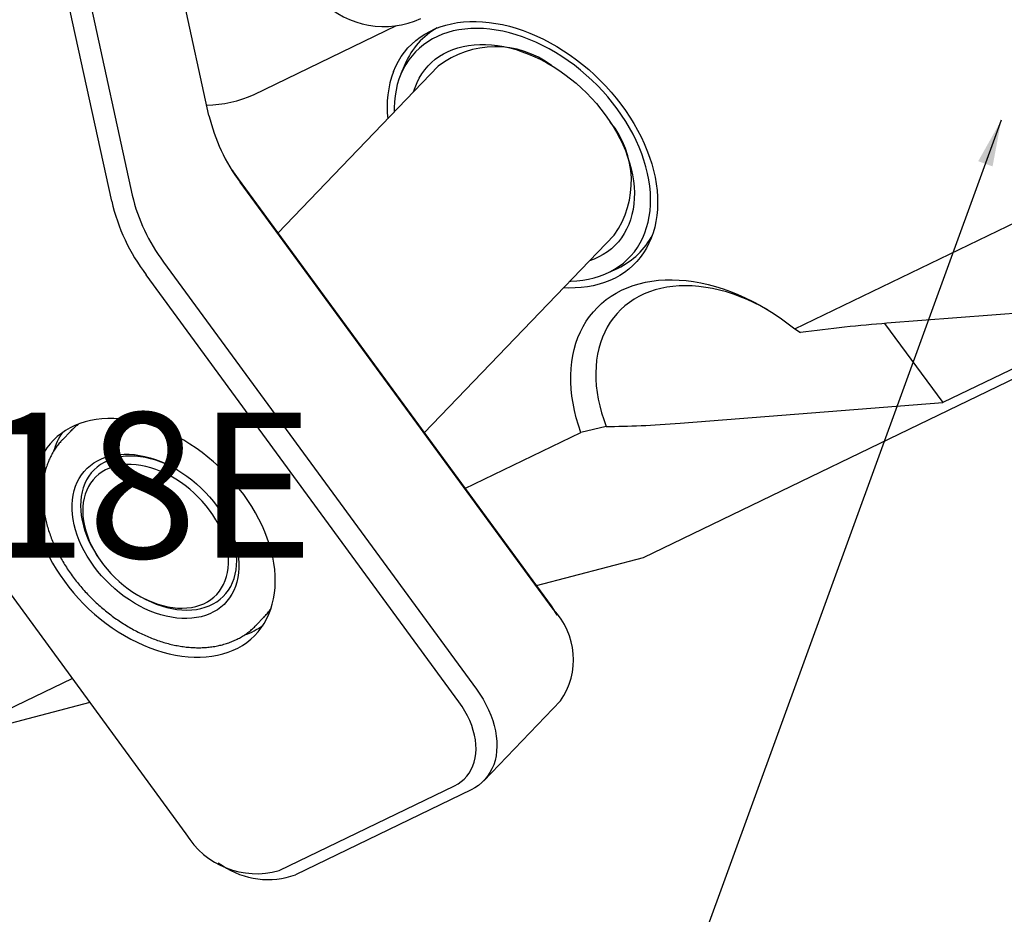
# Model space of a CAD drawing. Extents: x 0 to 663, y -1 to 554.
# Drawn here: x 324 to 345, y 30 to 50 of the extents above; entities that cross this region are included whole.
import ezdxf

# ---------------------------------------------------------------- set-up
doc = ezdxf.new("R2010")
doc.units = 0
doc.linetypes.add('SLD-实线', pattern=[0])
doc.layers.get('0').update_dxf_attribs({"linetype": 'CONTINUOUS'})
doc.layers.add('图框', color=179, linetype='SLD-实线')
doc.styles.add('SLDTEXTSTYLE0', font='锐字云字库细圆体GBK.TTF', dxfattribs={"bigfont": 'bigfont'})
doc.styles.get("Standard").update_dxf_attribs({"font": '锐字云字库细圆体GBK.TTF'})
doc.dimstyles.new('SLDDIMSTYLE8', dxfattribs={"dimtxt": 0.18, "dimasz": 1.016, "dimexe": 0, "dimexo": 0.0625, "dimgap": 0, "dimtad": 0, "dimtih": 1, "dimtoh": 1, "dimdec": 0, "dimrnd": 1e-09, "dimzin": 0, "dimtxsty": 'STANDARD', "dimblk1": 'DOT', "dimblk2": 'DOT', "dimsah": 1, "dimcen": 0.09, "dimazin": 3, "dimtfac": 1.016, "dimtdec": 0, "dimtofl": 0, "dimtmove": 0, "dimatfit": 3, "dimtolj": 1, "dimtzin": 0})

# ---------------------------------------------------------------- blocks, each defined once
blk = doc.blocks.new('SW_NOTE_0')
at = {"layer": '图框', "color": 0, "insert": (0, -58.867), "char_height": 3.175, "attachment_point": 1, "style": 'SLDTEXTSTYLE0'}
blk.add_mtext('8.\\M+18E67\\M+19770\\M+189B7\\M+19378\\M+18146-5\\M+1818E~60\\M+1818E', dxfattribs=at)
blk = doc.blocks.new('_DOT')
at = {"color": 0, "linetype": 'BYBLOCK'}
blk.add_line((-0.5, 0), (-1, 0), dxfattribs=at)
at = {"color": 0, "linetype": 'BYBLOCK', "const_width": 0.5}
blk.add_lwpolyline([(-0.25, 0, 1), (0.25, 0, 1)], format="xyb", close=True, dxfattribs=at)

msp = doc.modelspace()

# ---------------------------------------------------------------- linework, layer by layer
at = {"color": 7, "linetype": 'SLD-实线'}
for p, q in [((327.995557, 47.454368), (325.634702, 58.277859)), ((325.868732, 45.576698), (323.507877, 56.400189)), ((323.957098, 56.531771), (326.317952, 45.70828)), ((340.806592, 42.784634), (354.749217, 49.526816)), ((328.981704, 47.914581), (332.092155, 49.41869)), ((333.007996, 48.529841), (329.501184, 44.879871)), ((332.287311, 48.584823), (332.192634, 48.361576)), ((356.2239, 46.839168), (337.485663, 37.77799)), ((328.633355, 46.064949), (335.47288, 36.725124)), ((335.518262, 36.653584), (328.678737, 45.993409)), ((332.700153, 40.511467), (336.853899, 44.83478)), ((327.001133, 44.247321), (333.840658, 34.907496)), ((333.459755, 34.629819), (326.62023, 43.969643)), ((336.718375, 44.013341), (336.937657, 44.11687)), ((348.554847, 43.35739), (342.817969, 42.908967)), ((348.554847, 43.35739), (344.036235, 41.172342)), ((342.767434, 42.904973), (344.036235, 41.172342)), ((340.806592, 42.784634), (340.924589, 42.705663)), ((338.299357, 40.723919), (344.036235, 41.172342)), ((320.652252, 41.083731), (327.491777, 31.743906)), ((324.964514, 40.542901), (324.796753, 40.368293)), ((333.590751, 39.295297), (336.125744, 40.521134)), ((336.678836, 40.65256), (336.125744, 40.521134)), ((325.542745, 37.83528), (325.566849, 37.798027)), ((337.485663, 37.77799), (335.149643, 37.166526)), ((326.428241, 36.97042), (326.466428, 36.947825)), ((335.607533, 36.524032), (335.547273, 36.617165)), ((329.027246, 36.303725), (329.195007, 36.478334)), ((329.18905, 36.472173), (329.195007, 36.478334)), ((329.035948, 36.312865), (329.027246, 36.303725)), ((322.183119, 33.778952), (325.00297, 35.142537)), ((325.391309, 34.612234), (322.246965, 33.789186)), ((334.004019, 32.903438), (335.681623, 34.649526)), ((329.526224, 30.936374), (333.362781, 32.791603)), ((333.724289, 32.701638), (329.887731, 30.846408)), ((328.196024, 31.103766), (328.291492, 31.047278))]:
    msp.add_line(p, q, dxfattribs=at)
at = {"color": 7, "linetype": 'SLD-实线', "flags": 128}
for points in [[(332.029941, 48.418535), (332.079173, 48.531413), (332.13551, 48.63932), (332.198808, 48.74198), (332.268904, 48.839128), (332.345618, 48.930516), (332.428753, 49.015908), (332.518095, 49.095086), (332.613416, 49.167847), (332.714471, 49.234003), (332.821001, 49.293384), (332.932731, 49.345839), (333.049375, 49.391233), (333.170634, 49.429448), (333.296196, 49.460388), (333.42574, 49.483973), (333.558931, 49.500141), (333.69543, 49.508852), (333.834885, 49.510083), (333.976938, 49.503831), (334.121224, 49.490113), (334.267374, 49.468962), (334.415012, 49.440434), (334.563759, 49.404602), (334.713233, 49.361558), (334.863051, 49.311412), (335.012828, 49.254293), (335.162179, 49.190348), (335.310721, 49.119741), (335.458073, 49.042652), (335.603857, 48.959281), (335.747698, 48.869841), (335.889227, 48.774561), (336.028081, 48.673686), (336.163903, 48.567475), (336.296345, 48.456201), (336.425067, 48.340149), (336.549738, 48.219618), (336.670038, 48.094916), (336.785659, 47.966363), (336.896303, 47.834291), (337.001688, 47.699038), (337.101541, 47.56095), (337.195607, 47.420383), (337.283644, 47.277697), (337.365427, 47.133258), (337.440745, 46.987438), (337.509405, 46.840611), (337.571231, 46.693153), (337.626064, 46.545443), (337.673763, 46.39786), (337.714206, 46.250784), (337.74729, 46.104591), (337.772928, 45.959657), (337.791056, 45.816354), (337.801627, 45.675049), (337.804613, 45.536106), (337.800008, 45.399882), (337.787822, 45.266725), (337.768088, 45.136978), (337.740855, 45.010974), (337.706194, 44.889035), (337.664193, 44.771476), (337.614961, 44.658598), (337.558624, 44.550691), (337.495327, 44.448032), (337.425231, 44.350883), (337.348517, 44.259496), (337.265382, 44.174103), (337.176039, 44.094925), (337.080718, 44.022165), (336.979663, 43.956009), (336.873134, 43.896627), (336.761404, 43.844172), (336.64476, 43.798779), (336.523501, 43.760563), (336.397938, 43.729623), (336.268395, 43.706039), (336.135203, 43.68987), (335.998705, 43.68116), (335.85925, 43.679928), (335.748424, 43.684177)], [(336.921377, 47.598072), (336.820713, 47.730364), (336.714729, 47.859596), (336.60371, 47.985419), (336.487955, 48.107494), (336.367777, 48.225491), (336.243499, 48.339093), (336.115457, 48.447993), (335.983995, 48.551897), (335.849468, 48.650527), (335.712239, 48.743615), (335.572678, 48.83091), (335.43116, 48.912178), (335.288068, 48.987199), (335.143787, 49.055772), (334.998706, 49.11771), (334.853217, 49.172848), (334.707711, 49.221037), (334.56258, 49.262146), (334.418216, 49.296065), (334.275009, 49.322702), (334.133344, 49.341986), (333.993602, 49.353865), (333.856162, 49.358306), (333.721393, 49.355298), (333.589658, 49.344848), (333.461313, 49.326986), (333.336704, 49.301759), (333.216167, 49.269234), (333.100026, 49.229501), (332.988595, 49.182665), (332.882174, 49.128853), (332.78105, 49.068211), (332.685496, 49.000901), (332.595769, 48.927106), (332.512111, 48.847023), (332.434748, 48.760869), (332.363888, 48.668877), (332.299722, 48.571294), (332.242423, 48.468383), (332.192146, 48.360422), (332.149026, 48.247702), (332.113179, 48.130526), (332.084703, 48.00921), (332.063673, 47.884083), (332.050147, 47.75548), (332.044161, 47.623749), (332.044533, 47.527047)], [(332.468243, 47.968053), (332.501581, 48.069397), (332.544231, 48.173311), (332.593999, 48.272346), (332.650731, 48.366197), (332.714252, 48.454573), (332.784365, 48.537202), (332.860854, 48.613827), (332.943482, 48.684212), (333.031994, 48.748139), (333.126116, 48.805412), (333.225558, 48.855852), (333.330012, 48.899304), (333.439155, 48.935633), (333.552649, 48.964728), (333.670145, 48.986498), (333.791278, 49.000876), (333.915675, 49.007818), (334.042951, 49.007301), (334.172712, 48.999329), (334.304557, 48.983925), (334.43808, 48.961137), (334.572866, 48.931035), (334.7085, 48.893713), (334.844563, 48.849285), (334.980633, 48.79789), (335.11629, 48.739686), (335.251115, 48.674853), (335.384691, 48.603591), (335.516606, 48.52612), (335.646451, 48.442681), (335.773825, 48.35353), (335.898335, 48.258944), (336.019595, 48.159215), (336.137231, 48.054651), (336.250879, 47.945576), (336.360188, 47.832326), (336.46482, 47.715251), (336.564452, 47.594714), (336.658775, 47.471086)], [(335.890436, 43.831985), (335.905714, 43.832278), (336.039011, 43.839009), (336.169094, 43.85317), (336.295614, 43.874722), (336.418228, 43.903608), (336.536607, 43.939749), (336.650432, 43.983048), (336.759394, 44.033389), (336.863202, 44.090635), (336.961574, 44.154633), (337.054246, 44.225209), (337.140968, 44.302174), (337.221505, 44.38532), (337.295642, 44.474423), (337.363178, 44.569243), (337.423931, 44.669524), (337.477737, 44.774996), (337.524451, 44.885374), (337.563948, 45.00036), (337.59612, 45.119646), (337.620881, 45.242909), (337.638165, 45.369817), (337.647924, 45.500028), (337.650133, 45.633191), (337.644785, 45.768947), (337.631895, 45.906929), (337.611497, 46.046767), (337.583648, 46.188082), (337.54842, 46.330495), (337.505911, 46.47362), (337.456233, 46.617073), (337.399522, 46.760466), (337.33593, 46.903414), (337.265628, 47.04553), (337.188807, 47.186431), (337.105672, 47.325738), (337.016449, 47.463075), (336.921377, 47.598072)], [(336.658775, 47.471086), (336.747498, 47.344751), (336.830348, 47.216098), (336.907067, 47.085526), (336.977419, 46.953437), (337.041186, 46.820241), (337.098171, 46.686348), (337.148198, 46.552173), (337.191112, 46.418131), (337.226781, 46.284635), (337.255095, 46.152098), (337.275965, 46.020931), (337.289328, 45.891538), (337.295142, 45.764319), (337.293389, 45.639668), (337.284075, 45.517969), (337.267228, 45.3996), (337.242901, 45.284926), (337.211168, 45.174301), (337.172127, 45.068068), (337.125901, 44.966554), (337.07263, 44.870073), (337.01248, 44.778925), (336.945637, 44.693389), (336.872308, 44.613732), (336.792719, 44.540198), (336.707116, 44.473016), (336.615763, 44.412392), (336.518944, 44.358515), (336.416956, 44.311551), (336.314146, 44.272992)], [(328.500858, 46.254899), (328.525029, 46.218817), (328.633355, 46.064949)], [(336.125744, 40.521134), (336.071681, 40.681338), (336.025013, 40.84115), (335.985845, 41.000204), (335.954267, 41.158136), (335.930351, 41.314585), (335.914153, 41.469192), (335.905709, 41.621604), (335.905038, 41.771472), (335.912142, 41.918453), (335.927005, 42.062212), (335.949593, 42.202418), (335.979854, 42.338752), (336.017719, 42.470901), (336.063101, 42.598564), (336.115897, 42.721447), (336.175985, 42.83927), (336.243228, 42.951763), (336.317472, 43.058669), (336.398548, 43.159743), (336.48627, 43.254754), (336.580437, 43.343485), (336.680834, 43.425732), (336.78723, 43.501308), (336.899384, 43.570039), (337.017037, 43.631769), (337.139921, 43.686355), (337.267755, 43.733673), (337.400246, 43.773616), (337.537091, 43.80609), (337.677977, 43.831023), (337.822581, 43.848357), (337.970573, 43.858053), (338.121615, 43.860087), (338.27536, 43.854456), (338.431456, 43.841173), (338.589548, 43.820268), (338.749272, 43.791788), (338.910264, 43.755799), (339.072155, 43.712383), (339.234575, 43.66164), (339.397152, 43.603686), (339.559514, 43.538653), (339.72129, 43.466689), (339.882109, 43.387961), (340.041604, 43.302647), (340.199409, 43.210943), (340.355164, 43.11306), (340.508513, 43.009219), (340.659104, 42.899661), (340.806592, 42.784634)], [(340.214988, 43.201488), (340.213852, 43.202139), (340.06497, 43.28384), (339.914696, 43.359168), (339.763403, 43.427935), (339.611466, 43.48997), (339.459264, 43.54512), (339.307174, 43.593248), (339.155575, 43.634232), (339.004843, 43.667973), (338.855354, 43.694385), (338.707477, 43.713404), (338.561582, 43.724982), (338.41803, 43.72909), (338.277178, 43.725718), (338.139377, 43.714874), (338.004969, 43.696586), (337.874287, 43.670898), (337.747657, 43.637876), (337.625393, 43.5976), (337.5078, 43.55017), (337.395169, 43.495706), (337.28778, 43.434341), (337.1859, 43.366229), (337.089783, 43.291539), (336.999667, 43.210456), (336.915777, 43.123182), (336.83832, 43.029935), (336.767489, 42.930944), (336.703461, 42.826457), (336.646394, 42.716734), (336.59643, 42.602046), (336.553694, 42.48268), (336.518291, 42.358931), (336.49031, 42.231107), (336.46982, 42.099526), (336.456872, 41.964515), (336.451498, 41.82641), (336.453712, 41.685553), (336.463508, 41.542295), (336.480862, 41.396991), (336.50573, 41.250003), (336.538051, 41.101697), (336.577744, 40.95244), (336.624711, 40.802603), (336.678836, 40.65256)], [(324.833661, 37.265554), (324.931307, 37.137351), (325.034235, 37.012199), (325.142153, 36.890452), (325.254755, 36.772457), (325.371721, 36.658548), (325.492721, 36.549047), (325.617411, 36.444265), (325.745438, 36.344498), (325.876438, 36.250031), (326.010042, 36.16113), (326.145869, 36.078047), (326.283535, 36.001018), (326.422649, 35.930262), (326.562818, 35.865979), (326.703643, 35.80835), (326.844727, 35.75754), (326.985668, 35.713693), (327.126067, 35.676932), (327.265527, 35.647363), (327.403652, 35.625068), (327.54005, 35.610111), (327.674335, 35.602534), (327.806126, 35.60236), (327.93505, 35.609588), (328.060742, 35.624197), (328.182844, 35.646147), (328.30101, 35.675376), (328.414907, 35.711799), (328.524211, 35.755315), (328.628611, 35.8058), (328.727813, 35.86311), (328.821535, 35.927084), (328.909512, 35.997539), (328.991493, 36.074277), (329.067247, 36.157079), (329.136558, 36.245712), (329.199231, 36.339923), (329.255088, 36.439445), (329.30397, 36.543998), (329.345739, 36.653283), (329.380277, 36.766992), (329.407485, 36.884802), (329.427286, 37.006379), (329.439625, 37.131378), (329.444465, 37.259446), (329.441795, 37.390219), (329.431621, 37.523326), (329.413971, 37.658391), (329.388897, 37.79503), (329.356469, 37.932856), (329.316778, 38.071478), (329.269939, 38.210503), (329.216082, 38.349538), (329.155362, 38.488188), (329.087949, 38.626061), (329.014036, 38.762764), (328.933831, 38.897912), (328.847563, 39.03112), (328.755475, 39.162011), (328.657828, 39.290215), (328.5549, 39.415367), (328.446983, 39.537113), (328.334381, 39.655108), (328.217414, 39.769018), (328.096414, 39.878519), (327.971724, 39.983301), (327.843698, 40.083067), (327.712697, 40.177535), (327.579094, 40.266436), (327.443267, 40.349519), (327.305601, 40.426547), (327.166486, 40.497304), (327.026318, 40.561587), (326.885492, 40.619215), (326.744409, 40.670025), (326.603468, 40.713873), (326.463068, 40.750633), (326.323608, 40.780203), (326.185484, 40.802498), (326.049085, 40.817455), (325.9148, 40.825031), (325.783009, 40.825206), (325.654085, 40.817978), (325.528394, 40.803368), (325.406292, 40.781418), (325.288125, 40.75219), (325.174228, 40.715766), (325.064925, 40.67225), (324.960524, 40.621766), (324.861322, 40.564455), (324.7676, 40.500482), (324.679624, 40.430026), (324.597643, 40.353288), (324.521889, 40.270486), (324.452577, 40.181854), (324.389904, 40.087643), (324.334047, 39.98812), (324.285165, 39.883568), (324.243396, 39.774283), (324.208859, 39.660574), (324.181651, 39.542764), (324.161849, 39.421187), (324.149511, 39.296187), (324.14467, 39.16812), (324.14734, 39.037347), (324.157515, 38.904239), (324.175164, 38.769175), (324.200239, 38.632536), (324.232667, 38.49471), (324.272357, 38.356088), (324.319197, 38.217062), (324.373053, 38.078027), (324.433774, 37.939377), (324.501186, 37.801505), (324.575099, 37.664801), (324.655304, 37.529654), (324.741573, 37.396446), (324.833661, 37.265554)], [(328.177606, 38.90127), (328.253427, 38.792604), (328.323392, 38.681702), (328.387212, 38.569022), (328.444626, 38.455025), (328.495397, 38.34018), (328.539317, 38.224959), (328.576205, 38.109836), (328.60591, 37.995283), (328.62831, 37.881772), (328.643312, 37.769769), (328.650856, 37.659734), (328.650909, 37.552119), (328.643472, 37.447366), (328.628575, 37.345906), (328.60628, 37.248156), (328.576678, 37.154518), (328.539891, 37.065375), (328.49607, 36.981096), (328.445395, 36.902025), (328.388074, 36.828488), (328.324343, 36.760787), (328.254463, 36.6992), (328.178723, 36.64398), (328.097432, 36.595355), (328.010926, 36.553523), (327.919559, 36.518657), (327.823708, 36.490901), (327.723765, 36.470368), (327.620142, 36.457142), (327.513264, 36.451278), (327.403571, 36.4528), (327.291513, 36.461702), (327.177551, 36.477947), (327.062153, 36.501469), (326.945794, 36.53217), (326.828951, 36.569925), (326.712104, 36.614578), (326.595734, 36.665947), (326.480319, 36.723819), (326.366334, 36.787957), (326.254246, 36.858098), (326.144516, 36.933953), (326.037595, 37.015211), (325.933922, 37.101537), (325.833924, 37.192578), (325.738012, 37.287958), (325.646579, 37.387286), (325.560001, 37.490154), (325.478634, 37.596139), (325.402812, 37.704805), (325.332847, 37.815707), (325.269027, 37.928387), (325.211613, 38.042384), (325.160842, 38.157229), (325.116922, 38.27245), (325.080034, 38.387573), (325.050329, 38.502126), (325.02793, 38.615637), (325.012927, 38.72764), (325.005384, 38.837675), (325.005331, 38.94529), (325.012768, 39.050043), (325.027664, 39.151503), (325.049959, 39.249253), (325.079561, 39.342891), (325.116348, 39.432034), (325.16017, 39.516313), (325.210845, 39.595384), (325.268166, 39.668921), (325.331897, 39.736622), (325.401776, 39.798209), (325.477517, 39.853429), (325.558807, 39.902054), (325.645313, 39.943886), (325.73668, 39.978752), (325.832532, 40.006508), (325.932474, 40.027041), (326.036098, 40.040267), (326.142975, 40.046131), (326.252669, 40.044609), (326.364726, 40.035707), (326.478688, 40.019462), (326.594086, 39.99594), (326.710446, 39.965239), (326.827289, 39.927484), (326.944135, 39.882831), (327.060505, 39.831462), (327.17592, 39.77359), (327.289906, 39.709452), (327.401994, 39.639311), (327.511724, 39.563456), (327.618645, 39.482198), (327.722317, 39.395872), (327.822315, 39.304831), (327.918228, 39.209451), (328.009661, 39.110123), (328.096239, 39.007255), (328.177606, 38.90127)], [(327.30521, 39.700296), (327.287126, 39.7107), (327.175179, 39.770897), (327.061982, 39.824608), (326.948041, 39.871593), (326.833863, 39.911642), (326.71996, 39.944575), (326.606839, 39.970246), (326.495006, 39.98854), (326.384961, 39.999376), (326.277195, 40.002705), (326.172189, 39.998512), (326.070412, 39.986815), (325.972319, 39.967668), (325.878348, 39.941155), (325.788919, 39.907396), (325.704431, 39.86654), (325.625261, 39.818771), (325.551763, 39.764301), (325.484265, 39.703374), (325.423069, 39.636262), (325.368447, 39.563265), (325.320645, 39.484709), (325.279876, 39.400944), (325.24632, 39.312345), (325.22013, 39.219308), (325.20142, 39.122248), (325.190276, 39.021598), (325.186746, 38.917808), (325.190847, 38.811341), (325.20256, 38.702674), (325.221832, 38.592291), (325.248579, 38.480686), (325.28268, 38.368356), (325.323983, 38.255804), (325.372303, 38.143532), (325.427425, 38.032042), (325.489103, 37.921831), (325.542745, 37.83528)], [(328.007092, 38.818816), (327.930346, 38.918423), (327.848347, 39.01484), (327.761486, 39.107605), (327.670177, 39.196277), (327.574855, 39.280434), (327.475975, 39.359674), (327.374008, 39.43362), (327.269439, 39.501919), (327.162767, 39.564246), (327.0545, 39.620303), (326.945155, 39.669825), (326.835252, 39.712574), (326.725314, 39.748347), (326.615867, 39.776974), (326.507431, 39.798318), (326.400524, 39.812277), (326.295654, 39.818785), (326.193321, 39.817811), (326.094014, 39.809359), (325.998205, 39.79347), (325.906351, 39.77022), (325.81889, 39.739719), (325.736238, 39.702112), (325.658789, 39.65758), (325.586913, 39.606333), (325.520951, 39.548617), (325.461219, 39.484706), (325.408001, 39.414905), (325.36155, 39.339547), (325.322089, 39.25899), (325.289804, 39.173619), (325.26485, 39.08384), (325.247345, 38.990081), (325.237374, 38.892789), (325.234983, 38.792428), (325.240184, 38.689476), (325.252953, 38.584423), (325.273228, 38.477771), (325.300913, 38.370026), (325.335875, 38.261704), (325.377949, 38.15332), (325.426934, 38.04539), (325.482595, 37.938429), (325.544669, 37.832947), (325.612859, 37.729446), (325.686841, 37.62842), (325.766261, 37.530349), (325.850741, 37.435702), (325.939879, 37.344929), (326.03325, 37.258463), (326.130409, 37.176716), (326.230892, 37.100078), (326.334222, 37.028913), (326.439905, 36.963561), (326.547439, 36.904334), (326.65631, 36.851512), (326.765999, 36.80535), (326.875985, 36.766065), (326.985743, 36.733846), (327.094749, 36.708846), (327.202485, 36.691184), (327.308437, 36.680944), (327.4121, 36.678175), (327.51298, 36.682891), (327.610596, 36.695069), (327.704484, 36.71465), (327.794195, 36.741542), (327.879302, 36.775616), (327.9594, 36.81671), (328.034107, 36.864628), (328.103067, 36.919142), (328.165951, 36.979991), (328.22246, 37.046887), (328.272324, 37.11951), (328.315306, 37.197514), (328.351201, 37.280528), (328.379838, 37.368155), (328.401079, 37.459979), (328.414826, 37.555561), (328.42101, 37.654446), (328.419604, 37.756164), (328.410614, 37.860228), (328.394082, 37.966144), (328.370088, 38.073406), (328.338746, 38.181504), (328.300204, 38.289922), (328.254648, 38.398143), (328.202294, 38.505652), (328.143391, 38.611937), (328.07822, 38.716491), (328.007092, 38.818816)], [(326.466428, 36.947825), (326.503322, 36.926397), (326.615269, 36.866199), (326.728465, 36.812488), (326.842407, 36.765503), (326.956585, 36.725454), (327.070488, 36.692521), (327.183609, 36.66685), (327.295441, 36.648556), (327.405487, 36.63772), (327.513253, 36.634391), (327.618259, 36.638585), (327.720036, 36.650281), (327.818128, 36.669428), (327.9121, 36.695941), (328.001529, 36.7297), (328.086017, 36.770556), (328.165187, 36.818325), (328.238685, 36.872795), (328.306183, 36.933722), (328.367379, 37.000834), (328.422, 37.073831), (328.469803, 37.152387), (328.510572, 37.236152), (328.544127, 37.324751), (328.570318, 37.417788), (328.589028, 37.514849), (328.600172, 37.615498), (328.603702, 37.719288), (328.599601, 37.825755), (328.587888, 37.934422), (328.568615, 38.044805), (328.541869, 38.156411), (328.507768, 38.26874), (328.466465, 38.381292), (328.418145, 38.493564), (328.363023, 38.605054), (328.301345, 38.715265), (328.259472, 38.783462)], [(335.47288, 36.725124), (335.542294, 36.624825), (335.547273, 36.617165)], [(333.840658, 34.907496), (333.917007, 34.797723), (333.987038, 34.685578), (334.050424, 34.571585), (334.106869, 34.456275), (334.15611, 34.340185), (334.197918, 34.223857), (334.232097, 34.107833), (334.258489, 33.992655), (334.276971, 33.878858), (334.287455, 33.766974), (334.289893, 33.657524), (334.284275, 33.551019), (334.270625, 33.447955), (334.249008, 33.348813), (334.219525, 33.254055), (334.182313, 33.164123), (334.137545, 33.079435), (334.08543, 33.000388), (334.026211, 32.927349), (333.960165, 32.86066), (333.887598, 32.80063), (333.808851, 32.74754), (333.724289, 32.701638)], [(333.362781, 32.791603), (333.439713, 32.833814), (333.510797, 32.883187), (333.575636, 32.939445), (333.633867, 33.002275), (333.685164, 33.071324), (333.729241, 33.146207), (333.76585, 33.226506), (333.794788, 33.31177), (333.815893, 33.401523), (333.829046, 33.495263), (333.834174, 33.592467), (333.831248, 33.692589), (333.820285, 33.795071), (333.801345, 33.899339), (333.774536, 34.00481), (333.740006, 34.110895), (333.697949, 34.217), (333.6486, 34.322531), (333.592235, 34.426899), (333.529169, 34.529519), (333.459755, 34.629819)]]:
    msp.add_lwpolyline(points, dxfattribs=at)
at = {"color": 7, "linetype": 'SLD-实线'}
for centre, radius, start, end in [((331.825593, 51.376119), 1.975496, 158.2895652, 294.0023013), ((333.768834, 47.965938), 1.605593, 119.1986438, 157.327965), ((334.256696, 46.919837), 2.03749, 52.8991154, 127.7967361), ((334.113383, 47.635641), 2.22568, 159.4053121, 186.6152936), ((327.934764, 50.160849), 2.478266, 270.2544923, 294.9892769), ((331.817475, 48.351375), 3.925772, 193.2083013, 216.9155765), ((335.183866, 46.017711), 2.046542, 324.6889875, 39.1988939), ((330.139871, 46.605287), 3.925772, 193.2083013, 216.9155765), ((330.072843, 46.563406), 4.318349, 193.2083013, 216.9155765), ((336.260297, 45.572173), 1.605218, 294.9592678, 333.0978565), ((326.111716, 39.64724), 1.584099, 146.850045, 162.9452003), ((334.380667, 35.552166), 1.583428, 325.2460084, 44.0743312), ((328.25326, 37.590434), 1.585967, 289.1268917, 305.4348707), ((329.038127, 32.673191), 1.804098, 211.003895, 285.6969149), ((329.286197, 32.509039), 1.768102, 235.7653284, 289.8899383)]:
    msp.add_arc(centre, radius, start, end, dxfattribs=at)
for start_param, end_param in [(1.134679778, 1.483973958), (3.926978253, 4.276272432)]:
    msp.add_ellipse((340.558663, 41.816443), major_axis=(5.607615, 0.825227), ratio=0.146363983, start_param=start_param, end_param=end_param, dxfattribs=at)
for points, knots in [([(325.144594, 40.701289), (325.122156, 40.684154), (325.071111, 40.645172), (325.010237, 40.590459), (324.973665, 40.551347), (324.961568, 40.53841)], [0, 0, 0, 0, 0.344223842, 0.78308619, 1, 1, 1, 1]), ([(324.797432, 40.367603), (324.783589, 40.353403), (324.744772, 40.313583), (324.687284, 40.242266), (324.624719, 40.15444), (324.568545, 40.061559), (324.518554, 39.964171), (324.474967, 39.862418), (324.437881, 39.756566), (324.407413, 39.646866), (324.383662, 39.533598), (324.366711, 39.417055), (324.356625, 39.297551), (324.353445, 39.175416), (324.357192, 39.050992), (324.367858, 38.92463), (324.385413, 38.79669), (324.409804, 38.667531), (324.440955, 38.537515), (324.478768, 38.407003), (324.523127, 38.276351), (324.573897, 38.145916), (324.630927, 38.016046), (324.69405, 37.887088), (324.763085, 37.759379), (324.837839, 37.633253), (324.918103, 37.509037), (325.003659, 37.387052), (325.094275, 37.267615), (325.189708, 37.151034), (325.289705, 37.037611), (325.394001, 36.927641), (325.502323, 36.821408), (325.614387, 36.719191), (325.729902, 36.621257), (325.848568, 36.527865), (325.970079, 36.439263), (326.094121, 36.355686), (326.220376, 36.27736), (326.348519, 36.204498), (326.478222, 36.1373), (326.609151, 36.075956), (326.74097, 36.020641), (326.873339, 35.971517), (327.005912, 35.928733), (327.138343, 35.892422), (327.270277, 35.862704), (327.40136, 35.839682), (327.531231, 35.823441), (327.659531, 35.814045), (327.785896, 35.81154), (327.909962, 35.815947), (328.031367, 35.827263), (328.149753, 35.845459), (328.264767, 35.870478), (328.376068, 35.902235), (328.483332, 35.940617), (328.586249, 35.985491), (328.684548, 36.036685), (328.777917, 36.094071), (328.866308, 36.157285), (328.948809, 36.226783), (329.005379, 36.279153), (329.032658, 36.309857), (329.036145, 36.313781)], [0, 0, 0, 0, 0.0089155303, 0.0249999907, 0.0410867826, 0.0571892488, 0.0733194975, 0.0894876301, 0.1057011858, 0.1219648479, 0.1382804275, 0.1546471005, 0.1710618422, 0.1875199856, 0.2040158185, 0.2205431464, 0.2370957684, 0.2536678384, 0.2702541058, 0.2868500482, 0.3034519176, 0.320056724, 0.3366616386, 0.3532651043, 0.3698661533, 0.3864642397, 0.4030591625, 0.4196509977, 0.4362400404, 0.4528267555, 0.4694117369, 0.4859956733, 0.502579319, 0.519163468, 0.5357487378, 0.5523358621, 0.56892563, 0.5855187852, 0.6021159977, 0.6187178323, 0.6353247095, 0.6519368591, 0.6685542648, 0.6851765979, 0.7018031406, 0.7184326986, 0.73506308, 0.7516913207, 0.7683139699, 0.7849267396, 0.801524498, 0.8181013376, 0.8346507444, 0.8511658929, 0.8676400733, 0.8840672412, 0.9004426478, 0.9167634822, 0.9330294343, 0.9492430864, 0.9654100548, 0.9815388377, 0.9976403717, 1, 1, 1, 1]), ([(329.19112, 36.474465), (329.19188, 36.475197), (329.218422, 36.500748), (329.265292, 36.556399), (329.317614, 36.620972), (329.343544, 36.660761), (329.349808, 36.670372)], [0, 0, 0, 0, 0.012552797, 0.43850135, 0.864365507, 1, 1, 1, 1])]:
    msp.add_open_spline(points, degree=3, knots=knots, dxfattribs=at)

# ---------------------------------------------------------------- block references
at = {"layer": '图框', "color": 7}
msp.add_blockref('SW_NOTE_0', (177.204322, 99.821526), dxfattribs=at)

# ---------------------------------------------------------------- leaders
at = {"layer": '图框'}
msp.add_leader([(345.317334, 47.351195), (333.948782, 16.120867)], dimstyle='SLDDIMSTYLE8', dxfattribs=at)

doc.saveas('drawing.dxf')
